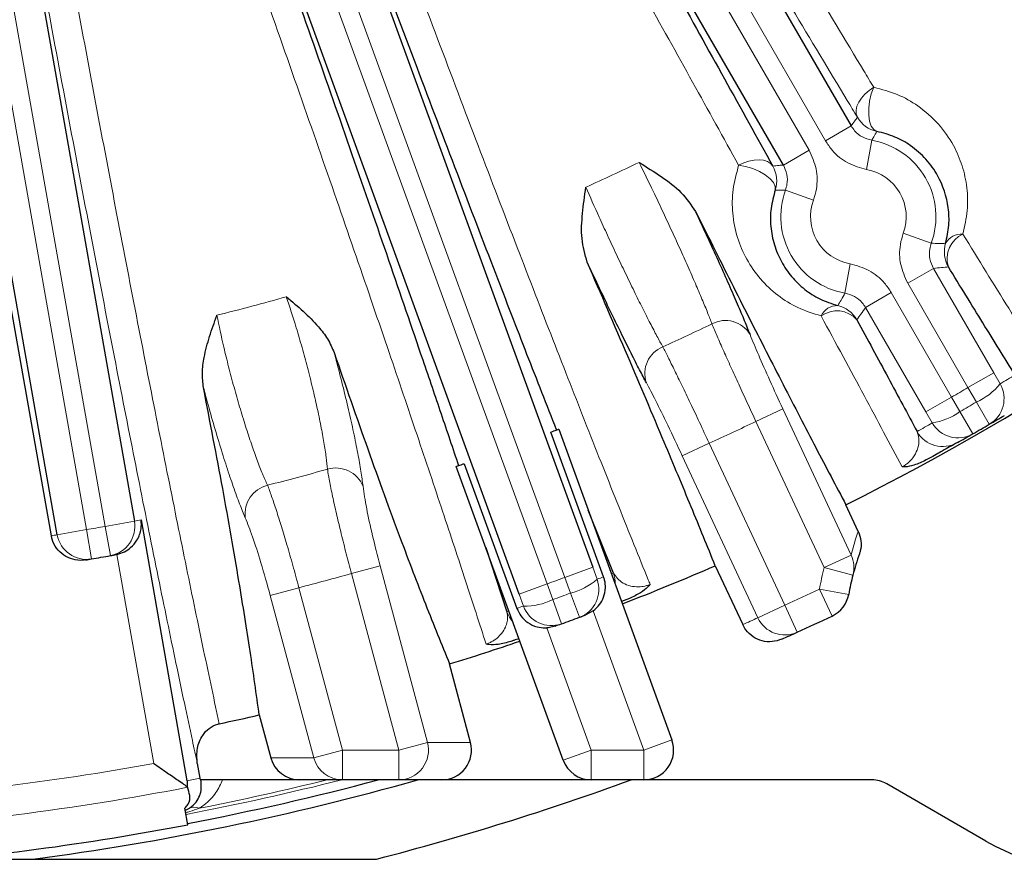
# Model space of a CAD drawing. Units: inches. Extents: x 0.3 to 16.8, y 0.3 to 10.8.
# Drawn here: x 8.5 to 8.7, y 2 to 2.2 of the extents above; entities that cross this region are included whole.
import ezdxf

# ---------------------------------------------------------------- set-up
doc = ezdxf.new("R2010")
doc.units = ezdxf.units.IN
doc.header["$MEASUREMENT"] = 0

msp = doc.modelspace()

# ---------------------------------------------------------------- linework, layer by layer
at = {"color": 7, "linetype": 'Continuous', "lineweight": 25}
for p, q in [((8.5653848277, 2.3671275772), (8.6928183992, 2.1464061568)), ((8.6757078964, 2.1365274034), (8.5482743249, 2.3572488238)), ((8.5158537896, 2.3421308799), (8.6276162041, 2.0350661697)), ((8.6090502207, 2.0283087044), (8.4972878062, 2.3353734146)), ((8.4627346082, 2.3261149131), (8.5120048816, 2.0466893074)), ((8.4925475357, 2.0432584523), (8.4432772624, 2.3226840581)), ((8.4910582899, 2.0430038535), (8.4797523624, 2.1071229545)), ((8.6303734278, 2.0326577604), (8.6170866231, 2.0691629563)), ((8.6190487644, 2.0699237844), (8.647587025, 1.991515558)), ((8.6201894135, 1.9863852558), (8.5932072174, 2.0605182305)), ((8.5951993557, 2.0611966425), (8.6084861604, 2.0246914466)), ((8.6328535217, 2.0335842287), (8.6264911548, 2.0494759849)), ((8.6946117566, 2.0441240853), (8.6914910717, 2.0508164158)), ((8.5136795207, 2.0469938736), (8.5252768421, 1.9812221954)), ((8.6006496078, 2.040070431), (8.605990776, 2.0238069888)), ((8.5075981343, 2.0383071515), (8.5074528433, 2.0382790811)), ((8.6585366826, 2.0354495318), (8.6654602395, 2.0206019162)), ((8.6368615856, 2.0272286367), (8.6348709402, 2.0264527138)), ((8.6277588754, 2.0240644182), (8.6258765873, 2.0230394293)), ((8.5968031616, 1.9908841631), (8.5915030093, 2.0106646009)), ((8.5434962558, 1.9978012301), (8.5463859752, 1.9870166507)), ((8.5278835757, 1.9856008671), (8.5285488036, 1.9818281726)), ((8.5253507763, 1.9797369116), (8.5253771389, 1.9795613218)), ((8.5285488036, 1.9818281726), (8.528605532, 1.9814504069)), ((8.5536620575, 1.9814504069), (8.528605532, 1.9814504069)), ((8.5644744397, 1.9814504069), (8.5536620575, 1.9814504069)), ((8.5787146971, 1.9814504069), (8.5644744397, 1.9814504069)), ((8.5895270793, 1.9814504069), (8.5787146971, 1.9814504069)), ((8.6272371082, 1.9814504069), (8.5895270793, 1.9814504069)), ((8.6405393304, 1.9814504069), (8.6272371082, 1.9814504069)), ((8.6980362533, 1.9814504069), (8.6405393304, 1.9814504069)), ((8.7268250298, 1.9659894531), (8.7017862533, 1.9804455974)), ((8.5255052316, 1.970125018), (8.5247680436, 1.9743058189)), ((8.5248635921, 1.9737639367), (8.5257590333, 1.9742264178)), ((8.466034304, 1.9614504069), (8.4863945402, 1.9614504069))]:
    msp.add_line(p, q, dxfattribs=at)
at = {"color": 8, "linetype": 'Continuous', "lineweight": 18}
for p, q in [((8.6863254344, 2.1426574419), (8.5589332455, 2.3633071855)), ((8.5548086723, 2.3609258621), (8.6822008612, 2.1402761184)), ((8.5043613931, 2.3378599129), (8.6160955003, 2.0308729765)), ((8.6205709245, 2.0325018976), (8.5088368173, 2.3394888341)), ((8.4506751615, 2.3239044653), (8.4999310629, 2.0445603674)), ((8.5046213545, 2.0453873923), (8.4553654531, 2.3247314903)), ((8.6863254344, 2.1426574419), (8.6928183992, 2.1464061568)), ((8.6967217871, 2.1353853114), (8.6980165755, 2.1427700916)), ((8.6757078964, 2.1365274034), (8.6822008612, 2.1402761184)), ((8.6833005345, 2.1276365476), (8.6762577331, 2.130207618)), ((8.7059745251, 2.1193590991), (8.7130173265, 2.1167880287)), ((8.6925532725, 2.1116103354), (8.6912584841, 2.1042255552)), ((8.7135671632, 2.1104682433), (8.7070741984, 2.1067195284)), ((8.7135671632, 2.1104682433), (8.7287705474, 2.0841352095)), ((8.7222775826, 2.0803864946), (8.7070741984, 2.1067195284)), ((8.7029496252, 2.1043382049), (8.6964566604, 2.1005894899)), ((8.7029496252, 2.1043382049), (8.7181530093, 2.0780051711)), ((8.7116600446, 2.0742564561), (8.6964566604, 2.1005894899)), ((8.7287705474, 2.0841352095), (8.7222775826, 2.0803864946)), ((8.7287705474, 2.0841352095), (8.7303830411, 2.081353738)), ((8.724400954, 2.0767276355), (8.7222775826, 2.0803864946)), ((8.7181530093, 2.0780051711), (8.7116600446, 2.0742564561)), ((8.7181530093, 2.0780051711), (8.7202599885, 2.0743368479)), ((8.724400954, 2.0767276355), (8.7276639727, 2.0711236878)), ((8.6688035335, 2.0718487632), (8.6755967011, 2.0750164693)), ((8.6755967011, 2.0750164693), (8.6927908298, 2.0381435415)), ((8.7132626227, 2.0714692598), (8.7116600446, 2.0742564561)), ((8.7202599885, 2.0743368479), (8.7234816402, 2.068709017)), ((8.6859976621, 2.0349758354), (8.6688035335, 2.0718487632)), ((8.6570082382, 2.0663485267), (8.6502150705, 2.0631808206)), ((8.6570082382, 2.0663485267), (8.6760623573, 2.0254868363)), ((8.6692691897, 2.0223191302), (8.6502150705, 2.0631808206)), ((8.5046213545, 2.0453873923), (8.5120048816, 2.0466893074)), ((8.4925475357, 2.0432584523), (8.4999310629, 2.0445603674)), ((8.4999310629, 2.0445603674), (8.501204191, 2.0371692142)), ((8.5046213545, 2.0453873923), (8.5059529286, 2.0380065448)), ((8.5168944116, 1.9855853432), (8.5075981343, 2.0383071515)), ((8.6859976621, 2.0349758354), (8.6927908298, 2.0381435415)), ((8.5667832512, 2.0334791692), (8.5740001276, 2.0354129254)), ((8.5740001276, 2.0354129254), (8.5859315735, 1.9908841631)), ((8.6276162041, 2.0350661697), (8.6205709245, 2.0325018976)), ((8.6276162041, 2.0350661697), (8.628721203, 2.0320469484)), ((8.6859976621, 2.0349758354), (8.693259976, 2.0331026571)), ((8.5787146971, 1.9889504069), (8.5667832512, 2.0334791692)), ((8.6220266829, 2.0285299053), (8.6205709245, 2.0325018976)), ((8.6323447932, 2.0333932456), (8.6328535217, 2.0335842287)), ((8.5534969102, 2.0299191048), (8.5462800338, 2.0279853486)), ((8.5534969102, 2.0299191048), (8.5644744397, 1.9889504069)), ((8.6160955003, 2.0308729765), (8.6090502207, 2.0283087044)), ((8.6160955003, 2.0308729765), (8.6175334721, 2.0268945103)), ((8.684816387, 2.0295422588), (8.6922009018, 2.0282311747)), ((8.684816387, 2.0295422588), (8.6880177311, 2.0227598259)), ((8.5572575633, 1.9870166507), (8.5462800338, 2.0279853486)), ((8.6101444605, 2.0252855671), (8.6090502207, 2.0283087044)), ((8.6175334721, 2.0268945103), (8.6197289171, 2.0207927448)), ((8.6220266829, 2.0285299053), (8.6242670138, 2.0224444769)), ((8.6760623573, 2.0254868363), (8.6692691897, 2.0223191302)), ((8.6760623573, 2.0254868363), (8.6791660729, 2.0186591757)), ((8.605990776, 2.0238069888), (8.6065032462, 2.0239876917)), ((8.6405393304, 1.9889504069), (8.6277588754, 2.0240644182)), ((8.6160127177, 2.0197891664), (8.6272371082, 1.9889504069)), ((8.5787146971, 1.9889504069), (8.5859315735, 1.9908841631)), ((8.5859315735, 1.9908841631), (8.5968031616, 1.9908841631)), ((8.6405393304, 1.9889504069), (8.647587025, 1.991515558)), ((8.5463859752, 1.9870166507), (8.5572575633, 1.9870166507)), ((8.5644744397, 1.9889504069), (8.5572575633, 1.9870166507)), ((8.5644744397, 1.9889504069), (8.5644744397, 1.9814504069)), ((8.5644744397, 1.9889504069), (8.5787146971, 1.9889504069)), ((8.5787146971, 1.9889504069), (8.5787146971, 1.9814504069)), ((8.6272371082, 1.9889504069), (8.6201894135, 1.9863852558)), ((8.6272371082, 1.9889504069), (8.6272371082, 1.9814504069)), ((8.6272371082, 1.9889504069), (8.6405393304, 1.9889504069)), ((8.6405393304, 1.9889504069), (8.6405393304, 1.9814504069))]:
    msp.add_line(p, q, dxfattribs=at)
at = {"color": 8, "linetype": 'Continuous', "lineweight": 18, "flags": 128}
for points in [[(8.6943816984, 2.1485938855), (8.6940999041, 2.1494148361), (8.6940648626, 2.1503424229), (8.6942778503, 2.1513428609), (8.6947311095, 2.1523797118), (8.6954081316, 2.1534152111), (8.6962842577, 2.1544116432), (8.6973275773, 2.155332716), (8.6985000902, 2.1561448816)], [(8.6992901073, 2.1450145285), (8.6985244907, 2.1454603051), (8.6979036158, 2.1463299464), (8.6974657208, 2.1475698932), (8.6972377747, 2.14910378), (8.6972338162, 2.1508371383), (8.6974540891, 2.1526632145), (8.6978850273, 2.1544695448), (8.6985000902, 2.1561448816)], [(8.6644330678, 2.1364762771), (8.6657226803, 2.1370856202), (8.6670420125, 2.1375286251), (8.6683430112, 2.1377891565), (8.6695782908, 2.1378577252), (8.6707028597, 2.1377318338), (8.6716757582, 2.1374160675), (8.6724615512, 2.1369219272), (8.6730316182, 2.1362674109)], [(8.6736772278, 2.1302269256), (8.6736739823, 2.1311128574), (8.6732312883, 2.1320853715), (8.6723764103, 2.133084573), (8.6711619984, 2.1340489235), (8.6696628454, 2.1349190308), (8.6679712805, 2.135641307), (8.6661914835, 2.1361712688), (8.6644330678, 2.1364762771)]]:
    msp.add_lwpolyline(points, dxfattribs=at)
at = {"color": 8, "linetype": 'Continuous', "lineweight": 18}
for centre, radius, start, end in [((8.7008781055, 2.1523473209), 0.0075027716103615, 210.0180748538, 257.780650167), ((8.6946375298, 2.1234978234), 0.0195662534054048, 339.9447026116, 80.0552973884), ((8.3977625298, 2.6377004069), 0.5557403540022948, 294.2361978904, 295.7638021096), ((8.6665328442, 2.132518075), 0.0075027716103706, 342.2193498331, 29.9819251462), ((8.6946375298, 2.1234978234), 0.0120688234680887, 339.9447026116, 80.0552973884), ((8.6946375298, 2.1234978234), 0.0195662534054038, 159.9447026116, 260.0552973884), ((8.6946375298, 2.1234978234), 0.0120688234680872, 159.9447026116, 260.0552973884), ((8.7206471895, 2.1145740786), 0.0045619579392516, 85.4647764882, 151.0211702349), ((8.7238044886, 2.112928352), 0.0067955169018521, 114.3011415947, 197.8177799328), ((8.7238336646, 2.1145983621), 0.0075027640893179, 163.0612612664, 209.9823075579), ((8.3977625298, 2.6377004069), 0.5557403540022947, 284.0656737046, 285.9343262954), ((8.6893608896, 2.0965109249), 0.0045619579393296, 88.9788297652, 154.5352235107), ((8.6892074811, 2.0929537604), 0.0067955169018462, 42.1822200671, 125.6988584053), ((8.6877466219, 2.0937634983), 0.007502764089079, 30.0176924417, 76.9387387343), ((8.3977625298, 2.6377004069), 0.6004278898221971, 294.3468253001, 295.6531746999), ((8.6611047459, 2.0901074569), 0.0072033117991385, 30.6989081421, 118.1957104615), ((8.6479699526, 2.0839826022), 0.0072033117991362, 111.8042895384, 199.3010918579), ((8.4042554946, 2.6414491218), 0.6481250000000018, 300.2110211755, 300.6007880095), ((8.3977625298, 2.6377004069), 0.6449099288446356, 299.7884354259, 300.2115645741), ((8.7181571474, 2.0909824191), 0.0155622612535747, 293.6541316423, 321.7772834637), ((8.7238896232, 2.0776032596), 0.0074987041865703, 300.2207930779, 30.0099377525), ((8.3977625298, 2.6377004069), 0.6491402856280098, 299.7889788245, 300.2110211755), ((8.7110368871, 2.0868715348), 0.0155622612539318, 278.2227165367, 306.3458683574), ((8.3977625298, 2.6377004069), 0.6274163755603502, 294.4057383832, 295.5942616168), ((8.391269565, 2.6339516919), 0.6481250000000185, 299.3992119905, 299.7889788245), ((8.7197573412, 2.0752174855), 0.0074987041864938, 209.9900622473, 299.7792069227), ((8.7159235096, 2.0730400548), 0.0074986834975212, 209.9898390962, 299.3895286995), ((8.3977625298, 2.6377004069), 0.6004278898222027, 284.2534241064, 285.7465758936), ((8.5628133088, 2.0526834734), 0.0074267573821678, 22.3308539425, 106.4644816793), ((8.547332829, 2.0485354914), 0.0074267573821685, 103.5355183207, 187.6691460575), ((8.5046203266, 2.0453858892), 0.0074987033588073, 280.2364601425, 10.0099467255), ((8.4051460569, 2.6390023219), 0.601875, 280.226691822, 280.3887250019), ((8.3977625298, 2.6377004069), 0.6018750000000002, 279.773308178, 280.226691822), ((8.3903790027, 2.6363984918), 0.6018749999999999, 279.6294818575, 279.773308178), ((8.4999325429, 2.0445593065), 0.0074987033588033, 189.9900532744, 279.7635398575), ((8.7629931975, 2.0200361516), 0.0724999999999986, 160.5947619434, 165.5368608172), ((8.6860150308, 2.0349706563), 0.0074818882841614, 345.5420451418, 25.0921567327), ((8.7562000298, 2.0168684455), 0.0725000000000006, 165.5368608172, 169.9323276726), ((8.3977625298, 2.6377004069), 0.6274163755603501, 284.3719313702, 285.6280686298), ((8.3977625298, 2.6377004069), 0.6449099288446354, 289.7884354259, 290.2115645741), ((8.618353051, 2.0436523523), 0.015562261253587, 283.6541316424, 311.7772834637), ((8.6216751709, 2.0294810183), 0.0074987041865721, 290.2207930779, 20.0099377525), ((8.4048078094, 2.6402646789), 0.6481250000000003, 290.2110211755, 290.3667433901), ((8.6258037785, 2.031018243), 0.0075022104301557, 358.0594770229, 20.0006389764), ((8.3977625298, 2.6377004069), 0.6725000000000002, 294.4455782848, 295.2675579235), ((8.6106271159, 2.0408403419), 0.0155622612539532, 268.2227165367, 296.3458683573), ((8.3977625298, 2.6377004069), 0.6491402856280098, 289.7889788245, 290.2110211755), ((8.3907172502, 2.6351361348), 0.6481250000000183, 289.6332566099, 289.7889788245), ((8.6171913823, 2.0278490527), 0.007498704186496, 199.9900622473, 289.7792069226), ((8.6130405764, 2.0263728173), 0.0075022104300494, 199.9993610231, 221.9405229771), ((8.3909693621, 2.6345327008), 0.6725000000000003, 294.0896070348, 294.4455782848), ((8.6760653774, 2.0254856433), 0.0074976645241333, 204.9819841694, 294.4283409548), ((8.578694061, 1.9889435472), 0.0074931686964633, 270.1577919768, 15.0098253896), ((8.5644845994, 1.9889251979), 0.0074747979214887, 194.7931961044, 269.9221235512), ((8.3977625298, 2.6377004069), 0.6629075814443115, 273.5018047082, 280.3529353891), ((8.3977625298, 2.6377004069), 0.6703973029549709, 273.5018047082, 280.9736007316), ((8.3977625298, 2.6377004069), 0.6770522704522042, 280.8360225448, 284.2396784804), ((8.4051460569, 2.6390023219), 0.668659928844635, 280.3498991188, 280.6350332809), ((8.3977625298, 2.6377004069), 0.6761599288446494, 281.1333328603, 283.9386027496), ((8.5270827335, 1.9715440093), 0.0029912367689469, 65.4794274047, 116.2651640438)]:
    msp.add_arc(centre, radius, start, end, dxfattribs=at)
at = {"color": 7, "linetype": 'Continuous', "lineweight": 25}
for centre, radius, start, end in [((8.3977625298, 2.6377004069), 0.6562844469502482, 296.5874265557, 310.7156023187), ((8.3977625298, 2.6377004069), 0.6556250000000001, 300.2110211755, 300.6007880095), ((8.3977625298, 2.6377004069), 0.6556249999999999, 299.7889788245, 300.2110211755), ((8.3977625298, 2.6377004069), 0.6556249999999999, 299.3992119905, 299.7889788245), ((8.3977625298, 2.6377004069), 0.6093749999999999, 279.6299712683, 279.773308178), ((8.3977625298, 2.6377004069), 0.6093750000000002, 279.773308178, 280.226691822), ((8.3977625298, 2.6377004069), 0.6093750000000002, 280.226691822, 280.3700287317), ((8.7562000298, 2.0168684455), 0.0650000000000001, 160.6050862086, 165.5368608172), ((8.3977625298, 2.6377004069), 0.6562844469502476, 291.2005078279, 293.4125734443), ((8.7562000298, 2.0168684455), 0.065000000000001, 165.5368608172, 169.9323276726), ((8.684816387, 2.0295422588), 0.0075, 295.2675579235, 349.9323276726), ((8.3977625298, 2.6377004069), 0.655625, 289.7889788245, 290.2110211755), ((8.3977625298, 2.6377004069), 0.6556250000000001, 290.2110211755, 290.3609853246), ((8.3977625298, 2.6377004069), 0.6799999999999998, 294.4455782848, 295.2675579235), ((8.3977625298, 2.6377004069), 0.6556250000000002, 289.6390146754, 289.7889788245), ((8.3977625298, 2.6377004069), 0.6799999999999998, 294.0903858768, 294.4455782848), ((8.3977625298, 2.6377004069), 0.6562844469502483, 287.1700159019, 288.7994921721), ((8.3977625298, 2.6377004069), 0.6562844469502481, 281.929046959, 282.8299840981), ((8.6405393304, 1.9889504069), 0.0074999999999998, 270, 20), ((8.6272371082, 1.9889504069), 0.0074999999999998, 200, 270), ((8.3977625298, 2.6377004069), 0.6820335004718574, 277.4668518818, 285.804598438), ((8.3977625298, 2.6377004069), 0.6793765421813659, 280.8331621564, 284.9926170593), ((8.3977625298, 2.6377004069), 0.698616553615594, 284.5372838459, 290.05623186), ((8.6980362533, 1.9739504069), 0.0075, 60, 90), ((8.3977625298, 2.6377004069), 0.6796875000000001, 274.2979201505, 280.8327809569), ((8.7562000298, 2.0168684455), 0.05875, 240, 280.4869177309)]:
    msp.add_arc(centre, radius, start, end, dxfattribs=at)
for centre, major_axis, start_param, end_param in [((8.5895270793, 1.9889504069), (0.007530701478170698, 0), 4.712388980384704, 6.543965206476259), ((8.5536620575, 1.9889504069), (-0.007530701478168921, 0), 0.2607798992966676, 1.570796326794897)]:
    msp.add_ellipse(centre, major_axis=major_axis, ratio=0.9959231583, start_param=start_param, end_param=end_param, dxfattribs=at)
at = {"color": 8, "linetype": 'Continuous', "lineweight": 18}
for points, knots in [([(8.572664138674176, 2.37042147785142), (8.577947369453208, 2.361232537900508), (8.58855048777629, 2.342790902159379), (8.604648946864788, 2.314987818631653), (8.620838938324825, 2.287169889985432), (8.636779917896265, 2.259937669583837), (8.652278639475474, 2.233611891462566), (8.667312544617662, 2.208226419007495), (8.681977108657458, 2.183623626994136), (8.69227026614359, 2.166473545770504), (8.697666568488748, 2.157526809201597), (8.698500090200504, 2.156144881595883)], [0, 0, 0, 0, 0.1200250292961159, 0.2408828310906409, 0.3643711508166533, 0.4887700501065964, 0.6087262440968276, 0.7295178980220521, 0.852946065336056, 0.9772858080400956, 1, 1, 1, 1]), ([(8.694381698433833, 2.148593885470663), (8.693531618675452, 2.15000269411046), (8.688176586528654, 2.158877409077407), (8.677958965569594, 2.175891645815516), (8.663189798268686, 2.200646661710269), (8.647705980985888, 2.226764419480662), (8.631765973291417, 2.253810095262571), (8.615639949645832, 2.281322683436469), (8.59929898708062, 2.309349812501774), (8.582684684780332, 2.337983387355526), (8.57153754418189, 2.357320727599645), (8.565963966906113, 2.366989409824188)], [0, 0, 0, 0, 0.0227146880256639, 0.1430899670092536, 0.2634652844806305, 0.3873511654533526, 0.5112371311102143, 0.6316753356437075, 0.7521136830691526, 0.8760566863922389, 1, 1, 1, 1]), ([(8.66443306782066, 2.136476277054391), (8.660608088795902, 2.14339295441158), (8.652958129914138, 2.157226310630917), (8.64056245921539, 2.179450745595681), (8.627535442929693, 2.202672327883495), (8.613569693237347, 2.227420124912306), (8.598827600795493, 2.253395120950744), (8.583227430838635, 2.280727550122935), (8.56718420204562, 2.308679150999435), (8.553759377560047, 2.331937194907749), (8.545280773400014, 2.34656568655772), (8.542275386609509, 2.351742034896152), (8.541782067790065, 2.352591705913345)], [0, 0, 0, 0, 0.1098230045432984, 0.2196460329822907, 0.3321126031736324, 0.4445792231364777, 0.5647262497321935, 0.6848733967194305, 0.8085020385743608, 0.9321309416202485, 0.9888596423387407, 1, 1, 1, 1]), ([(8.523594491279386, 2.344110699703134), (8.527201815491487, 2.334143936224395), (8.534441492698557, 2.314141256636237), (8.545467421313186, 2.283965108166656), (8.556580933073828, 2.253758387770256), (8.56755085088487, 2.22417193603583), (8.578242894890868, 2.195554158368902), (8.588639485756563, 2.167946075739934), (8.598811996047564, 2.141161633877247), (8.608527741805425, 2.115817955581949), (8.617678765951508, 2.092189429288717), (8.626259107517157, 2.0702838772458), (8.634321550300655, 2.049973048590958), (8.639448838424427, 2.037260569873466), (8.641954347851376, 2.03111281680873), (8.64210818285204, 2.030735352814134)], [0, 0, 0, 0, 0.0814810149399123, 0.1635273715321646, 0.2473594995766898, 0.3318097899119285, 0.4132440748437743, 0.4952455258395996, 0.5790368184049732, 0.6634469492944022, 0.7447387734976878, 0.8265954993622965, 0.9102341046189025, 0.994488491471242, 0.9999999999999999, 0.9999999999999999, 0.9999999999999999, 0.9999999999999999]), ([(8.6007325163371, 2.01567584177977), (8.599048164759797, 2.02088604363483), (8.59567030139584, 2.03133478260487), (8.589814848350416, 2.049058595398783), (8.583379233484957, 2.068284205848986), (8.576109782277479, 2.089731471164289), (8.568014829798319, 2.113349475585967), (8.55902984325544, 2.139292758018267), (8.549423377152284, 2.166768576315), (8.539386741115191, 2.195222204348375), (8.529051467097501, 2.224284513908354), (8.518447457677787, 2.253874533285738), (8.507490227545894, 2.284219993277405), (8.498307877961063, 2.309456468078289), (8.492484626877518, 2.32537240182831), (8.49042376151264, 2.330991990716711), (8.490085481038374, 2.331914417395685)], [0, 0, 0, 0, 0.0720022809033075, 0.1443961403674873, 0.2180113557499335, 0.2920452120335366, 0.3733032929043741, 0.4551254938075767, 0.5387264211222486, 0.6229417310052477, 0.7042241673924626, 0.7860701681979709, 0.8696917297091807, 0.9539258889911145, 0.9924371711083084, 1, 1, 1, 1]), ([(8.52788357571056, 1.985600867135182), (8.527467340628828, 1.987519217718049), (8.525759050374988, 1.995392411852757), (8.522542694118705, 2.010579790184492), (8.51807340550111, 2.032237971362874), (8.513310546392605, 2.055852844060135), (8.508292047980893, 2.081234891019215), (8.503039968409285, 2.108288706007352), (8.497592522764261, 2.136804846013482), (8.491998272543029, 2.166525733132522), (8.486300926328225, 2.197223147470882), (8.48053228066604, 2.22873552590589), (8.474731567283557, 2.260846481535769), (8.468937816035545, 2.293298575134802), (8.465131384186812, 2.314970418677652), (8.463231565041944, 2.325787000952979)], [0, 0, 0, 0, 0.0260639798844185, 0.1069704231259663, 0.1881662650411612, 0.2693621416139511, 0.3502686322849004, 0.4313195819487916, 0.5126612733357273, 0.5940031802328049, 0.6750544248281979, 0.7561452179248715, 0.8375262780277039, 0.9189081271366174, 1, 1, 1, 1]), ([(8.47070150340897, 2.326720496243783), (8.472553166740239, 2.316109162291311), (8.476263115128315, 2.294848547239126), (8.481919863105286, 2.263013770653497), (8.487588537307747, 2.23151443706178), (8.49323025301472, 2.200603269461653), (8.49880521398929, 2.170492284585166), (8.504281959152765, 2.141339888689418), (8.509617187144608, 2.113369519313496), (8.514762824467144, 2.086834000913903), (8.519681129873756, 2.06193799219729), (8.524349897452066, 2.038777652711551), (8.528733318350636, 2.017528981322693), (8.531687048803613, 2.003586442039623), (8.533191622001196, 1.996629485337946), (8.533416675109653, 1.995588868149214)], [0, 0, 0, 0, 0.082064703458061, 0.1644228781610576, 0.2467802350251506, 0.3288438192580815, 0.4108650683174019, 0.4931804772061282, 0.5754956678438493, 0.6575166182206524, 0.7393908666701422, 0.8215579755042669, 0.9037250510540723, 0.9855992539535003, 1, 1, 1, 1]), ([(8.698500090200504, 2.156144881595883), (8.70053212890162, 2.155608156901715), (8.704599591790227, 2.15453381330101), (8.710127590334654, 2.15135339214027), (8.714985191702704, 2.147037849345792), (8.718638116254406, 2.141827472079833), (8.720978391305657, 2.136360676066322), (8.722155849535302, 2.130835688682984), (8.722350606542324, 2.1250579460598), (8.721455294240089, 2.121099675144577), (8.721007912447423, 2.119121752654864)], [0, 0, 0, 0, 0.1162781006668179, 0.2327499269380133, 0.374518281311611, 0.5164378982749351, 0.6374356734912652, 0.75842086696076, 0.8792844627066385, 1, 1, 1, 1]), ([(8.692818399191061, 2.146406156824969), (8.693118139824643, 2.146831838081115), (8.693635810500178, 2.147567016027458), (8.694160720687604, 2.148289663770604), (8.694381698433833, 2.148593885470663)], [0, 0, 0, 0, 0.5790179891330274, 1, 1, 1, 1]), ([(8.698016575540054, 2.142770091596419), (8.697202511902011, 2.142997942168132), (8.69557444822599, 2.143453625510358), (8.693830142730409, 2.14487755043897), (8.693092531988468, 2.145991979586934), (8.69281839919106, 2.146406156824969)], [0, 0, 0, 0, 0.3859000488781511, 0.7717699486789821, 1, 1, 1, 1]), ([(8.699290107298255, 2.145014528510945), (8.699023887913446, 2.144557702917123), (8.698591060004507, 2.143814981395674), (8.698176248865662, 2.143060510292596), (8.698016575540054, 2.142770091596419)], [0, 0, 0, 0, 0.6150698217693463, 1, 1, 1, 1]), ([(8.696721787100236, 2.13538531139921), (8.695093888071948, 2.135841436400741), (8.691838083929731, 2.136753688108956), (8.688349781385789, 2.139600899903046), (8.68687390003715, 2.141829318892893), (8.68632543440225, 2.14265744185631)], [0, 0, 0, 0, 0.3858921974964926, 0.771785837589502, 0.9999999999999999, 0.9999999999999999, 0.9999999999999999, 0.9999999999999999]), ([(8.682200861166267, 2.140276118388223), (8.682896355630787, 2.138735211928101), (8.684287347159804, 2.135653393247459), (8.684344148702387, 2.131150989086773), (8.683583285717, 2.128588731399162), (8.683300534532759, 2.127636547616514)], [0, 0, 0, 0, 0.3858921979131668, 0.7717858384142117, 1, 1, 1, 1]), ([(8.657701290671879, 2.096456015247724), (8.657360104671032, 2.097340966333832), (8.656667846978587, 2.099136509513424), (8.65523635019847, 2.10260830959282), (8.653545996346278, 2.106577921473849), (8.651644572920558, 2.110923355293015), (8.649560222489587, 2.11558213887515), (8.647386393453793, 2.120345202735752), (8.645150746967921, 2.125149263597533), (8.642376292030232, 2.1310071082894), (8.640504863003795, 2.134804041838952), (8.639321863603477, 2.137204223758069)], [0, 0, 0, 0, 0.1012338915631372, 0.2054009836174117, 0.3066258793476954, 0.4107877461053506, 0.5119622419430007, 0.6160750256583258, 0.7171781459500133, 0.8212178613181098, 0.9999999999999999, 0.9999999999999999, 0.9999999999999999, 0.9999999999999999]), ([(8.685242126887688, 2.098472366734224), (8.683241425065704, 2.09909846782128), (8.67923736995613, 2.100351499746973), (8.674143589235634, 2.103600833291893), (8.669785702004262, 2.107688800931713), (8.666349132859528, 2.112613135793089), (8.66395138447344, 2.11819258963324), (8.662778191435475, 2.124144908534849), (8.662765376915296, 2.130323851855987), (8.663877487954966, 2.134426638506611), (8.66443306782066, 2.136476277054391)], [0, 0, 0, 0, 0.124841592290944, 0.2498486331182648, 0.3794235955652893, 0.5090072614567541, 0.6369557045923994, 0.7647983539920127, 0.8824997736389631, 1, 1, 1, 1]), ([(8.673031618172313, 2.136267410884454), (8.673578242542085, 2.136324310788289), (8.674466962758459, 2.136416820558517), (8.67536298843407, 2.136496667764898), (8.675707896377457, 2.136527403419565)], [0, 0, 0, 0, 0.6150691294065498, 1, 1, 1, 1]), ([(8.675707896377457, 2.136527403419565), (8.676055879352619, 2.135756998761552), (8.676751818115465, 2.134216249636287), (8.676780073374116, 2.131964724476934), (8.676399261626042, 2.130683707563222), (8.676257733060703, 2.13020761803371)], [0, 0, 0, 0, 0.3859000489737325, 0.7717699480561967, 0.9999999999999999, 0.9999999999999999, 0.9999999999999999, 0.9999999999999999]), ([(8.625893502901604, 2.130942476326318), (8.6269716750282, 2.128493521986779), (8.628659562984119, 2.124659662408754), (8.631359961238182, 2.118774855769125), (8.6335817239375, 2.114018565160551), (8.63585390828785, 2.109246756784301), (8.638063704138423, 2.104693794065877), (8.640191568431788, 2.100399734817356), (8.642130777255419, 2.096581630799391), (8.643889554598424, 2.093214748530475), (8.644821662769141, 2.091526669777851), (8.645294373605301, 2.090670574805484)], [0, 0, 0, 0, 0.1787821350806571, 0.2798850063851943, 0.3839249700267209, 0.485099004890253, 0.5892122517837522, 0.6904366825014918, 0.7945990165170338, 0.8958326150331984, 1, 1, 1, 1]), ([(8.676257733060703, 2.13020761803371), (8.675926386429275, 2.130214546225516), (8.675065589718166, 2.130232544793041), (8.674205960058185, 2.130229065589158), (8.673677227796432, 2.130226925635845)], [0, 0, 0, 0, 0.3849301782304083, 1, 1, 1, 1]), ([(8.707074198426048, 2.106719528372837), (8.706378703961528, 2.108260434832959), (8.70498771243251, 2.111342253513602), (8.704930910889928, 2.115844657674288), (8.705691773875316, 2.118406915361899), (8.705974525059558, 2.119359099144546)], [0, 0, 0, 0, 0.3858921979132078, 0.7717858384142481, 1, 1, 1, 1]), ([(8.721007912447423, 2.119121752654864), (8.72492867281228, 2.112745950140781), (8.732799230488892, 2.099947126251522), (8.740032024029519, 2.088367556900238), (8.74357732472597, 2.082731765401018), (8.743794398886044, 2.082386693202414)], [0, 0, 0, 0, 0.4823668039257946, 0.9683059912588611, 1, 1, 1, 1]), ([(8.713567163214858, 2.110468243341495), (8.713219180239697, 2.111238647999508), (8.71252324147685, 2.112779397124774), (8.712494986218198, 2.115030922284127), (8.712875797966273, 2.116311939197838), (8.713017326531613, 2.11678802872735)], [0, 0, 0, 0, 0.3859000489737714, 0.7717699480562186, 1, 1, 1, 1]), ([(8.713017326531613, 2.11678802872735), (8.713684210475666, 2.116776491802346), (8.71489852904781, 2.116755484395552), (8.716110167777638, 2.116775335910396), (8.71665639428908, 2.116784285297233)], [0, 0, 0, 0, 0.5491836815756236, 1, 1, 1, 1]), ([(8.692553272492079, 2.11161033536185), (8.694181171520366, 2.111154210360318), (8.697436975662583, 2.110241958652104), (8.700925278206526, 2.107394746858014), (8.702401159555164, 2.105166327868168), (8.702949625190065, 2.104338204904749)], [0, 0, 0, 0, 0.3858921974964747, 0.7717858375894752, 0.9999999999999999, 0.9999999999999999, 0.9999999999999999, 0.9999999999999999]), ([(8.7173349222008, 2.110848986666402), (8.716771984778447, 2.110786137728072), (8.71552327528626, 2.110646726023056), (8.714260603281886, 2.110531515300436), (8.713567163214858, 2.110468243341495)], [0, 0, 0, 0, 0.4508153624809765, 1, 1, 1, 1]), ([(8.689442192079108, 2.101072158325525), (8.689723055731177, 2.101540729667235), (8.69034606701225, 2.102580113830053), (8.69093503335037, 2.103642248265213), (8.69125848405226, 2.104225555164642)], [0, 0, 0, 0, 0.4508163184241815, 1, 1, 1, 1]), ([(8.69125848405226, 2.104225555164642), (8.692072547690303, 2.103997704592928), (8.693700611366324, 2.103542021250703), (8.695444916861907, 2.10211809632209), (8.696182527603847, 2.101003667174127), (8.696456660401255, 2.100589489936092)], [0, 0, 0, 0, 0.3859000488781417, 0.7717699486789796, 1, 1, 1, 1]), ([(8.560708410508429, 2.059805701212879), (8.560616704937658, 2.060762022921933), (8.560430646502457, 2.062702272780722), (8.559856467132839, 2.066438376772418), (8.559075690444676, 2.07070273508044), (8.55810317434217, 2.075360025906042), (8.556954824348846, 2.080343038376491), (8.55568358568497, 2.085421722288018), (8.554302984709715, 2.090531554084113), (8.552507573669704, 2.096753902568818), (8.551175643866806, 2.100771345153175), (8.550332905349084, 2.1033132611019)], [0, 0, 0, 0, 0.1014888177926739, 0.2059073453280626, 0.3073356190938963, 0.4117195816415726, 0.5128309853182036, 0.6169009722742337, 0.717656197713954, 0.8213554521353695, 1, 1, 1, 1]), ([(8.696456660401255, 2.100589489936092), (8.696055145243953, 2.100020589201509), (8.695324033829193, 2.098984688530376), (8.69457894500495, 2.097972980240738), (8.69424304751657, 2.097516886601421)], [0, 0, 0, 0, 0.5491846375192173, 0.9999999999999999, 0.9999999999999999, 0.9999999999999999, 0.9999999999999999]), ([(8.532826281590207, 2.098622375403514), (8.533367341711275, 2.095999728865858), (8.534213557658784, 2.091897919772135), (8.535766245744984, 2.085617721341429), (8.537111433146805, 2.080549744723603), (8.538562129140326, 2.07546771732641), (8.540045101361892, 2.070619093371697), (8.541545549428712, 2.066051947862396), (8.542989197246106, 2.061998348544268), (8.544374071552062, 2.058434447888992), (8.545183917236395, 2.056657238557378), (8.545594610489628, 2.055755970703276)], [0, 0, 0, 0, 0.1786445292359723, 0.2793993563534814, 0.3830989932144642, 0.4842082903950413, 0.5882803916463066, 0.6897058923566399, 0.79409264478117, 0.8955791662350124, 1, 1, 1, 1]), ([(8.668803533475238, 2.071848763205878), (8.668069763975495, 2.073417337848452), (8.666580944512692, 2.076599978251934), (8.664447290514623, 2.081230212481849), (8.662436104996472, 2.085647952071136), (8.660599223464049, 2.089747309661308), (8.658940674683762, 2.093518753820841), (8.658119075496925, 2.095465891735093), (8.657701290671879, 2.096456015247724)], [0, 0, 0, 0, 0.1594630129251873, 0.3235507026709924, 0.4829976361503066, 0.6470642461579931, 0.8205314653013484, 0.9999999999999999, 0.9999999999999999, 0.9999999999999999, 0.9999999999999999]), ([(8.705662378363753, 2.060371160889126), (8.70257236754267, 2.066202498217511), (8.69636793122513, 2.077911247213863), (8.68896044457377, 2.09160070406253), (8.685242126887688, 2.098472366734224)], [0, 0, 0, 0, 0.4980324823943639, 1, 1, 1, 1]), ([(8.667298599981526, 2.093784938661984), (8.667959075219716, 2.092174608240072), (8.669225315901684, 2.089087337478458), (8.672247962476714, 2.082264369583329), (8.674480448079432, 2.077432450874071), (8.675596701141393, 2.075016469311735)], [0, 0, 0, 0, 0.3528147156952176, 0.676404383356213, 1, 1, 1, 1]), ([(8.562393249217813, 2.089202844716648), (8.562572821524514, 2.088534467652717), (8.56330960063942, 2.085792139113149), (8.56456498806728, 2.080906560644971), (8.566038065080294, 2.074798176404984), (8.567335586532277, 2.068985055064593), (8.568390257396027, 2.063763139160344), (8.569217235285189, 2.059106470252189), (8.569526339955223, 2.056717060232351), (8.569683098358535, 2.055505302093832)], [0, 0, 0, 0, 0.0501993756833196, 0.2059663444988235, 0.3662837376172201, 0.5224447087105003, 0.6831616571467363, 0.8393195653489518, 1, 1, 1, 1]), ([(8.645294373605301, 2.090670574805484), (8.645726358043332, 2.089828267804037), (8.6466028549142, 2.088119226028268), (8.648267339656806, 2.084756972092998), (8.650153253102866, 2.080879194443907), (8.652258054452314, 2.076482449074275), (8.654573690537113, 2.071584024258387), (8.656187593384422, 2.068113324278456), (8.657008238178655, 2.066348526678881)], [0, 0, 0, 0, 0.1595919264388103, 0.3238121835511253, 0.48341998715875, 0.6476609356981153, 0.8208410008032825, 1, 1, 1, 1]), ([(8.6502150705125, 2.063180820573022), (8.648979777291245, 2.065803751826491), (8.646608215223003, 2.070839353221612), (8.64337386608489, 2.07741512448818), (8.641905621304959, 2.080206166074378), (8.64117150547038, 2.081601674406098)], [0, 0, 0, 0, 0.352155048871345, 0.6760804169192765, 1, 1, 1, 1]), ([(8.539972502379923, 2.047544371894716), (8.53950895193552, 2.048656758441077), (8.538581857684154, 2.050881515605872), (8.53697930729803, 2.055294902848374), (8.53527375013718, 2.060369442892619), (8.53349983638467, 2.066017641629324), (8.531713198092774, 2.072072921909409), (8.530356739192188, 2.076930032928997), (8.529615595712531, 2.079703592529892), (8.529436925614137, 2.080372224421555)], [0, 0, 0, 0, 0.158420023209331, 0.3168377780502364, 0.4752776534082425, 0.633714845064976, 0.791757530604026, 0.9497982461989165, 1, 1, 1, 1]), ([(8.705662378363753, 2.060371160889126), (8.70578757871257, 2.060440745047424), (8.706212233833012, 2.060676760916405), (8.706726750547572, 2.061038247513871), (8.707605665269073, 2.06175929789806), (8.708725531453727, 2.063035417220771), (8.70979556430042, 2.065186667816603), (8.710075053282514, 2.067396458390293), (8.709618378786445, 2.068735834522283), (8.709428794378763, 2.069291864764469)], [0, 0, 0, 0, 0.0179474169178629, 0.0608741314606356, 0.082648865727501, 0.1890434854568426, 0.3846108367586897, 0.7445265916698404, 1, 1, 1, 1]), ([(8.566783251179363, 2.033479169196848), (8.566336867439489, 2.035148807261439), (8.565431166492575, 2.038536459277005), (8.564188019003982, 2.043470363202381), (8.563058360435965, 2.04818201296758), (8.562074367446733, 2.05257288000799), (8.561238849054318, 2.056630552509264), (8.56088723293139, 2.058735289213514), (8.560708410508429, 2.059805701212879)], [0, 0, 0, 0, 0.1590395523274869, 0.3226870969362902, 0.4816494867495009, 0.6451960163715852, 0.8195563175517666, 1, 1, 1, 1]), ([(8.545594610489628, 2.055755970703276), (8.545929250307735, 2.054865213372907), (8.546608224313264, 2.053057893861512), (8.54780622264604, 2.049490557075884), (8.549110442157186, 2.045368118836508), (8.550510285088395, 2.040692301453843), (8.55200001550545, 2.035484708506848), (8.55299233806568, 2.031795154213999), (8.55349691015267, 2.029919104848382)], [0, 0, 0, 0, 0.1597617404889913, 0.324151708794761, 0.4840137688210328, 0.648535193378721, 0.8212886231877287, 1, 1, 1, 1]), ([(8.569683098358535, 2.055505302093832), (8.569936597983675, 2.053762468865015), (8.570420551926993, 2.050435241011467), (8.572005451074803, 2.043128235545558), (8.573335216577934, 2.037984768299447), (8.574000127581106, 2.03541292540057)], [0, 0, 0, 0, 0.354828869366009, 0.6774007276635626, 1, 1, 1, 1]), ([(8.546280033750929, 2.02798534864466), (8.545504266374385, 2.030773848119219), (8.544011697633803, 2.036138893459739), (8.541745676553269, 2.043121878401702), (8.540563537235906, 2.046070265264911), (8.539972502379923, 2.047544371894716)], [0, 0, 0, 0, 0.3511394553063824, 0.675588830391422, 1, 1, 1, 1]), ([(8.632853521672262, 2.033584228676093), (8.633491662647186, 2.032661939554375), (8.634419363529645, 2.031321156771701), (8.63693488054021, 2.030328382448264), (8.638800870756622, 2.030068550318211), (8.64043646061809, 2.030225927199515), (8.641494253233457, 2.030502934818841), (8.641943263953236, 2.030672918752173), (8.64210818285204, 2.030735352814134)], [0, 0, 0, 0, 0.4804954710920969, 0.6985228814073925, 0.8543829414403807, 0.939873754287184, 0.9779159966667397, 1, 1, 1, 1]), ([(8.6007325163371, 2.01567584177977), (8.600867897773576, 2.015722627985933), (8.601327085154088, 2.015881317655737), (8.601896556692543, 2.016147967569666), (8.602887327809732, 2.016705441638615), (8.604211776505593, 2.017767711119193), (8.605639113894654, 2.01970047013075), (8.606298082917265, 2.021828156267854), (8.606080926557462, 2.023226484960872), (8.605990776001207, 2.0238069888412)], [0, 0, 0, 0, 0.0179474169175725, 0.0608741314602472, 0.0826488657271599, 0.1890434854562399, 0.3846108367575055, 0.7445265916677452, 1, 1, 1, 1]), ([(8.534269345411301, 1.981450406877539), (8.533785537656753, 1.980369242627699), (8.532811563262333, 1.97819270393933), (8.530603678437563, 1.975745209529472), (8.528744716139201, 1.974538476838297), (8.528324156377572, 1.974265473338765)], [0, 0, 0, 0, 0.4330192746567428, 0.871729900650389, 1, 1, 1, 1]), ([(8.528324156377572, 1.974265473338765), (8.527554089886497, 1.973983230129374), (8.526465284135671, 1.97358416325258), (8.52530339372916, 1.973285984088961), (8.52496325951532, 1.973198694500517)], [0, 0, 0, 0, 0.7072579204252292, 0.9999999999999999, 0.9999999999999999, 0.9999999999999999, 0.9999999999999999])]:
    msp.add_open_spline(points, degree=3, knots=knots, dxfattribs=at)
at = {"color": 7, "linetype": 'Continuous', "lineweight": 25}
for points, knots in [([(8.548104411773195, 2.356678190860592), (8.551162455269592, 2.351393134339017), (8.559615898657658, 2.336783490571522), (8.573469891831245, 2.312727911597309), (8.589639753510221, 2.284516057425157), (8.605716061333235, 2.25631761125601), (8.62091160053777, 2.229516215501629), (8.635091563450379, 2.20436813325043), (8.648266175151164, 2.180870895998078), (8.661037584667895, 2.157964841966429), (8.66902553509034, 2.143514490154975), (8.673031618172313, 2.136267410884454)], [0, 0, 0, 0, 0.067863723998129, 0.1875977727581509, 0.3081594764232639, 0.4313342514349641, 0.5554131334793695, 0.6649211189129076, 0.7750635733248231, 0.8871908354749682, 0.9999999999999999, 0.9999999999999999, 0.9999999999999999, 0.9999999999999999]), ([(8.618495030861057, 2.06970828228548), (8.616038803438345, 2.0759803743977), (8.611114050298772, 2.088555962893993), (8.6027621700028, 2.110137725688829), (8.593526209066194, 2.134207287094954), (8.58328729905616, 2.161134028042137), (8.572564851936356, 2.189566484518546), (8.561575144506008, 2.218938273194495), (8.550458672024911, 2.248867049407604), (8.539246525113496, 2.279269009028342), (8.527844060329198, 2.310386472503108), (8.52022408575322, 2.331366029645569), (8.516400137817124, 2.341894245118632)], [0, 0, 0, 0, 0.0861837903915503, 0.1727991017388435, 0.2743341127797022, 0.3765769227351936, 0.4810518404155715, 0.5862977965590567, 0.6878863497313528, 0.7901822315674707, 0.8947067060980076, 1, 1, 1, 1]), ([(8.497021385074326, 2.334840955943048), (8.499115248382664, 2.329105169004845), (8.50496294975448, 2.313086373024505), (8.514534698890614, 2.286696354474908), (8.525626837977626, 2.255913066448006), (8.536499167592405, 2.225524257922162), (8.547060735928023, 2.195785856199501), (8.557237448565031, 2.166899070086445), (8.56697789641525, 2.139016529563659), (8.576211385795233, 2.112343752063663), (8.583608442068536, 2.090751353593616), (8.58941158459236, 2.073662539538001), (8.59231714422734, 2.065026899383103), (8.59376992402694, 2.060709079358827)], [0, 0, 0, 0, 0.057444788499122, 0.1604307058500266, 0.2637833972200602, 0.3671352592701971, 0.4701200417010792, 0.5730802399867446, 0.6764081222755316, 0.779735778345613, 0.8826956670494771, 0.9413478342470126, 1, 1, 1, 1]), ([(8.71665639428908, 2.116784285297233), (8.71698378761018, 2.118319167577527), (8.717639037260696, 2.121391102809322), (8.717353334237162, 2.127260575570333), (8.715498090330986, 2.132943824406379), (8.711861801132592, 2.138074929275372), (8.708170178567514, 2.14133211549819), (8.703989340211873, 2.143763223822357), (8.700855360269326, 2.14459773529862), (8.699290107298255, 2.145014528510945)], [0, 0, 0, 0, 0.1209449065566093, 0.2420608566061244, 0.4882059463915728, 0.6313635774624056, 0.7743644194506585, 0.8873072676567889, 1, 1, 1, 1]), ([(8.639321863603477, 2.137204223758069), (8.639334921146954, 2.137196107618412), (8.641221309397688, 2.136023590711689), (8.644938666168411, 2.133669394629134), (8.650171368857945, 2.129830040045035), (8.65245705670947, 2.126446769935328), (8.653591375637935, 2.124767753562641)], [0, 0, 0, 0, 0.0023192995329086, 0.3350629768927024, 0.670011523644281, 1, 1, 1, 1]), ([(8.626248126254803, 2.112017386976445), (8.62569089635015, 2.113965517363352), (8.624573502213124, 2.117872036834604), (8.624988044219485, 2.124346497569411), (8.625573952742647, 2.128707343339649), (8.6258913270002, 2.130927256715674), (8.625893502901604, 2.130942476326318)], [0, 0, 0, 0, 0.3299869006719279, 0.6617114857386575, 0.9976807115413242, 1, 1, 1, 1]), ([(8.673677227796432, 2.130226925635845), (8.67325746531791, 2.1286719632166), (8.6724028744239, 2.125506228326006), (8.672428133063786, 2.120844030060352), (8.673300506198574, 2.116308719970367), (8.675098075119065, 2.112064689094069), (8.677683143323558, 2.108275096386633), (8.680951360294552, 2.105137593733831), (8.684798554477128, 2.102594080701943), (8.687882741023413, 2.101583258385439), (8.689442192079108, 2.101072158325525)], [0, 0, 0, 0, 0.1119751051192309, 0.2279691732522871, 0.3553781971856894, 0.485635271921695, 0.6164765264024249, 0.7496599619538156, 0.8734210688119409, 1, 1, 1, 1]), ([(8.653591375637935, 2.124767753562641), (8.655038589273667, 2.121875209117228), (8.659653343859192, 2.112651703745432), (8.667129776692773, 2.097841129696745), (8.675805092581728, 2.080851026678301), (8.684022718547142, 2.064960930044236), (8.68899727631421, 2.055539481704586), (8.69149107168063, 2.050816415793089)], [0, 0, 0, 0, 0.1013342054969644, 0.3231260941314065, 0.5460361065975069, 0.7724233777352437, 1, 1, 1, 1]), ([(8.653591375637935, 2.124767753562641), (8.653810617200975, 2.124297485202546), (8.654936759853332, 2.12188193383075), (8.656976065726814, 2.117461458369684), (8.659570191975238, 2.111748710036644), (8.661989909496851, 2.106322403774092), (8.66411225768847, 2.101456978590967), (8.665953725157454, 2.097124321685923), (8.666846057931036, 2.094908620371225), (8.667298599981526, 2.093784938661984)], [0, 0, 0, 0, 0.0381886383628749, 0.196157397801178, 0.3587137515734449, 0.5167432180950731, 0.6793597781531874, 0.8373889340831978, 1, 1, 1, 1]), ([(8.658536682587252, 2.035449531789028), (8.656557428198054, 2.040308673122503), (8.65258876669189, 2.050051881104467), (8.645232633845739, 2.067678224716773), (8.636610433989405, 2.088036610905383), (8.629711122192479, 2.104003213662611), (8.626248126254803, 2.112017386976445)], [0, 0, 0, 0, 0.223743700082862, 0.4486351095703015, 0.7232514731998132, 1, 1, 1, 1]), ([(8.64117150547038, 2.081601674406098), (8.640618650641036, 2.082638295975008), (8.639496913663127, 2.084741590880336), (8.637385231231194, 2.08888909439203), (8.63500396012458, 2.09367778116523), (8.632428654568406, 2.098964318678154), (8.62969639464766, 2.10467139180045), (8.62762032828846, 2.109075339263066), (8.626467445025943, 2.111547160090528), (8.626248126254803, 2.112017386976445)], [0, 0, 0, 0, 0.1580294662082317, 0.3206402231403607, 0.4786701715544098, 0.6412862486397801, 0.7992554740442113, 0.9618113609788037, 1, 1, 1, 1]), ([(8.734185634702866, 2.083585233189847), (8.73152025462326, 2.087868925578916), (8.72617906426548, 2.096453073355538), (8.720286804994995, 2.106044105820045), (8.7173349222008, 2.110848986666402)], [0, 0, 0, 0, 0.499023607297831, 1, 1, 1, 1]), ([(8.550332905349084, 2.1033132611019), (8.550344745259958, 2.103303320841688), (8.551788784168814, 2.102090970287463), (8.554648395415784, 2.09966913060739), (8.55816308465165, 2.096156290699147), (8.560879177381057, 2.092687416792598), (8.561884923590476, 2.090372734574915), (8.562393249217813, 2.089202844716648)], [0, 0, 0, 0, 0.0023744698646169, 0.2895990441802151, 0.5780814956332346, 0.7867533713687312, 1, 1, 1, 1]), ([(8.529436925614137, 2.080372224421555), (8.529293729405023, 2.081607976427557), (8.529003289828886, 2.084114406528275), (8.529613495011745, 2.088466720445053), (8.530907307381199, 2.093298122444027), (8.532172760564771, 2.096825346566494), (8.532820998056698, 2.098607846931269), (8.532826281590207, 2.098622375403514)], [0, 0, 0, 0, 0.2080215179550893, 0.4219223530832198, 0.7086785783632074, 0.9976255515722197, 1, 1, 1, 1]), ([(8.69424304751657, 2.097516886601421), (8.696917967487524, 2.092577078322054), (8.702278274884785, 2.082678131382155), (8.707042186936922, 2.073759758818197), (8.709428794378763, 2.069291864764469)], [0, 0, 0, 0, 0.4990236142651531, 1, 1, 1, 1]), ([(8.562393249217813, 2.089202844716648), (8.565242153581083, 2.08096148586596), (8.570962389642762, 2.064413889989207), (8.578613565073642, 2.043517076077111), (8.585498807140269, 2.025453998378764), (8.589498134287371, 2.015602957829356), (8.5915030092701, 2.010664600944577)], [0, 0, 0, 0, 0.2742272203543238, 0.5506132305414283, 0.7747210321840438, 1, 1, 1, 1]), ([(8.543496255796823, 1.997801230120173), (8.54276659513636, 2.003057781610453), (8.54130345369061, 2.013598405168616), (8.53824321237284, 2.032632598462016), (8.534418013015408, 2.054576854153857), (8.53110161392823, 2.071751365564229), (8.529436925614137, 2.080372224421555)], [0, 0, 0, 0, 0.224337045121193, 0.4498486026713969, 0.7238478910283878, 1, 1, 1, 1]), ([(8.617086623138107, 2.069162956303937), (8.617576323370084, 2.069352380859782), (8.61855572711375, 2.06973123124012), (8.619012080846625, 2.069909511546665), (8.619042224530514, 2.069921239887948), (8.61904876444503, 2.069923784445862)], [0, 0, 0, 0, 0.4391590537001834, 0.8783210486175205, 1, 1, 1, 1]), ([(8.719603447453462, 2.0665064255135), (8.719443014803403, 2.066416010465345), (8.719166693559293, 2.066260284068111), (8.717752838944842, 2.065466378012912), (8.715763085441392, 2.0643576279598), (8.713580926063505, 2.06315168435296), (8.711954288674477, 2.062263522984451), (8.711721126465031, 2.062136213930557)], [0, 0, 0, 0, 0.2901344831032789, 0.4997132522636254, 0.708931946219475, 0.9582783040791152, 1, 1, 1, 1]), ([(8.711721126465031, 2.062136213930557), (8.710703872325874, 2.061644265527744), (8.708920579028348, 2.060781857349), (8.706845664633677, 2.060384827642165), (8.70590109374513, 2.060363727306587), (8.705669787058941, 2.060370930182806), (8.705662378363753, 2.060371160889126)], [0, 0, 0, 0, 0.4980439641138973, 0.8730939780855569, 0.9959352319239048, 1, 1, 1, 1]), ([(8.593207217373418, 2.060518230504407), (8.593286040990446, 2.060544901985263), (8.593443687805932, 2.060598244805345), (8.594369710857192, 2.060912742696333), (8.59505132586341, 2.061145987478523), (8.595199355720927, 2.06119664245466)], [0, 0, 0, 0, 0.4390937047313794, 0.8781850777766788, 1, 1, 1, 1]), ([(8.507598134295314, 2.03830715152702), (8.508252806280412, 2.038496522662706), (8.509558724030775, 2.038874273861973), (8.511359691918495, 2.040145416848429), (8.512976990533671, 2.042119123867459), (8.513793065421961, 2.044556182674782), (8.513788115609307, 2.046263055379571), (8.513680462371232, 2.046987536364443), (8.51367952069618, 2.046993873616167)], [0, 0, 0, 0, 0.1441080527744664, 0.2874619173752821, 0.4935722233621124, 0.7793167994860204, 0.9980696180821277, 1, 1, 1, 1]), ([(8.499701519396197, 2.036912313599783), (8.49945846730974, 2.0368786390021), (8.498383091318088, 2.036729646848177), (8.496423625197236, 2.036939039615659), (8.494096711915121, 2.038018193143534), (8.49226619762193, 2.039813315101982), (8.491355196941624, 2.041613073782746), (8.49111905586343, 2.042719211930222), (8.491058289875864, 2.043003853541201)], [0, 0, 0, 0, 0.062969837979287, 0.2786079846019395, 0.4942476217341459, 0.7098246538095081, 0.9253294191195041, 1, 1, 1, 1]), ([(8.69461175662638, 2.044124085330202), (8.69489239287909, 2.04332485975919), (8.695453709136055, 2.041726284016907), (8.695293212739713, 2.039733895089528), (8.694964423335065, 2.038693318929706), (8.694888640661338, 2.038453476518442)], [0, 0, 0, 0, 0.4348334862768017, 0.8697347636334611, 1, 1, 1, 1]), ([(8.627758875442696, 2.024064418157608), (8.628317246095317, 2.024563888374052), (8.62943013099695, 2.025559379200959), (8.630471506511292, 2.027577273472655), (8.630901767379616, 2.029654330317496), (8.630761945856214, 2.031448450102148), (8.630466224574128, 2.032368919109878), (8.63037342782656, 2.032657760445727)], [0, 0, 0, 0, 0.225249284876691, 0.4489428788329659, 0.7076840616725192, 0.9082718424984769, 1, 1, 1, 1]), ([(8.64210818285204, 2.030735352814134), (8.642103597386248, 2.030729529147232), (8.641936906662142, 2.03051782737108), (8.641274984067707, 2.029776656206354), (8.639609509993859, 2.028456333623685), (8.63784533654627, 2.027668149548756), (8.636861585568129, 2.027228636724364)], [0, 0, 0, 0, 0.0040634564763281, 0.1477146560472433, 0.524742568869741, 1, 1, 1, 1]), ([(8.608486160409376, 2.024691446596447), (8.608793216154472, 2.024037854372798), (8.609472529805181, 2.022591882015619), (8.611229815212, 2.020993740290422), (8.61334425383368, 2.019993199839839), (8.615054455656358, 2.019751402705342), (8.615878600366914, 2.019783881004964), (8.616012717682871, 2.019789166366038)], [0, 0, 0, 0, 0.2174843055291487, 0.4811506051273825, 0.74999213490387, 0.9593149317035736, 1, 1, 1, 1]), ([(8.618113484164956, 2.020213890803092), (8.617663466558485, 2.020076885234485), (8.616975384899728, 2.019867402277486), (8.61626016952108, 2.019809276763237), (8.616012717682871, 2.019789166366038)], [0, 0, 0, 0, 0.6540177328460091, 1, 1, 1, 1]), ([(8.67532308209253, 2.016926583485371), (8.674518644465373, 2.016657801070278), (8.672909761545684, 2.016120233678899), (8.670327714870707, 2.01638350599106), (8.668000516408739, 2.017429408992619), (8.666351350506629, 2.018960770286049), (8.665704901230566, 2.020151326242652), (8.665460239450502, 2.02060191618125)], [0, 0, 0, 0, 0.2170461290460005, 0.434094326294116, 0.6510826359258923, 0.867945179071998, 1, 1, 1, 1]), ([(8.609029393151296, 2.017047159828045), (8.608616705248739, 2.016906881695827), (8.607982803164658, 2.016691409907549), (8.607258483933755, 2.016447208593525), (8.607005716684915, 2.01636198913272)], [0, 0, 0, 0, 0.6510278368217404, 0.9999999999999999, 0.9999999999999999, 0.9999999999999999, 0.9999999999999999]), ([(8.607005716684915, 2.01636198913272), (8.605918490978278, 2.016054158859087), (8.60401253430623, 2.015514518230369), (8.60190019903801, 2.015483825399345), (8.600966314269096, 2.015627068639005), (8.600739772415832, 2.015674328071987), (8.6007325163371, 2.01567584177977)], [0, 0, 0, 0, 0.498043964108722, 0.8730939772415759, 0.9959352319250868, 0.9999999999999999, 0.9999999999999999, 0.9999999999999999, 0.9999999999999999]), ([(8.52788357571056, 1.985600867135182), (8.527789297237755, 1.986882084103897), (8.527608313153062, 1.989341605068514), (8.528886329754929, 1.992459327674985), (8.530788055824058, 1.994535276415265), (8.532383968384698, 1.995349854583061), (8.533293513738107, 1.995560363213675), (8.533416675109653, 1.995588868149214)], [0, 0, 0, 0, 0.3042611753095181, 0.584082756992782, 0.7764732572507235, 0.969732284255303, 1, 1, 1, 1]), ([(8.51689441157576, 1.985585343196293), (8.51690184618723, 1.985580171528841), (8.518033483480501, 1.984792981534898), (8.52019965198513, 1.983289809278739), (8.522756557485659, 1.981523180144902), (8.524535433846482, 1.980297637968067), (8.525078276348284, 1.97992431496751), (8.525350776271308, 1.979736911644119)], [0, 0, 0, 0, 0.0021683570541306, 0.3300500259316574, 0.6261163162425242, 0.8123152208861552, 1, 1, 1, 1]), ([(8.52476804361492, 1.974305818887256), (8.525034657728016, 1.97461341058688), (8.52605646333456, 1.975792263872447), (8.526093855013142, 1.97751542578854), (8.525616119958595, 1.978879140417009), (8.525377138915085, 1.979561321768076)], [0, 0, 0, 0, 0.149975716441798, 0.574785881084195, 1, 1, 1, 1]), ([(8.525276842137258, 1.981222195371114), (8.525277785182162, 1.98121585829416), (8.525350390260982, 1.980727966392471), (8.52535058452778, 1.980229199856185), (8.525350776271308, 1.979736911644119)], [0, 0, 0, 0, 0.0129886905947139, 0.9999999999999999, 0.9999999999999999, 0.9999999999999999, 0.9999999999999999]), ([(8.525759033282782, 1.974226417777988), (8.525968530160013, 1.974366142699388), (8.526986930642176, 1.975045369660686), (8.52794657099379, 1.976270492076254), (8.529043610838643, 1.978547053712806), (8.528897779240314, 1.980263780104984), (8.528796978274215, 1.981450406877523)], [0, 0, 0, 0, 0.0546324027230183, 0.2655775399143763, 0.4923562907503685, 1, 1, 1, 1]), ([(8.486394540186842, 1.96145040687754), (8.486541128982536, 1.96145040687754), (8.491913674102772, 1.96145040687754), (8.501654176126744, 1.961450406877539), (8.514339741344306, 1.961450406877539), (8.525907750189967, 1.961450406877539), (8.54009072743113, 1.96145040687754), (8.556163041450342, 1.961450406877539), (8.567468829979163, 1.961450406877539), (8.573122235788524, 1.961450406877539)], [0, 0, 0, 0, 0.0034874681771423, 0.1278172731309163, 0.2521551000873719, 0.3766487169195747, 0.501143812303084, 0.7505493347613916, 1, 1, 1, 1])]:
    msp.add_open_spline(points, degree=3, knots=knots, dxfattribs=at)

doc.saveas('drawing.dxf')
